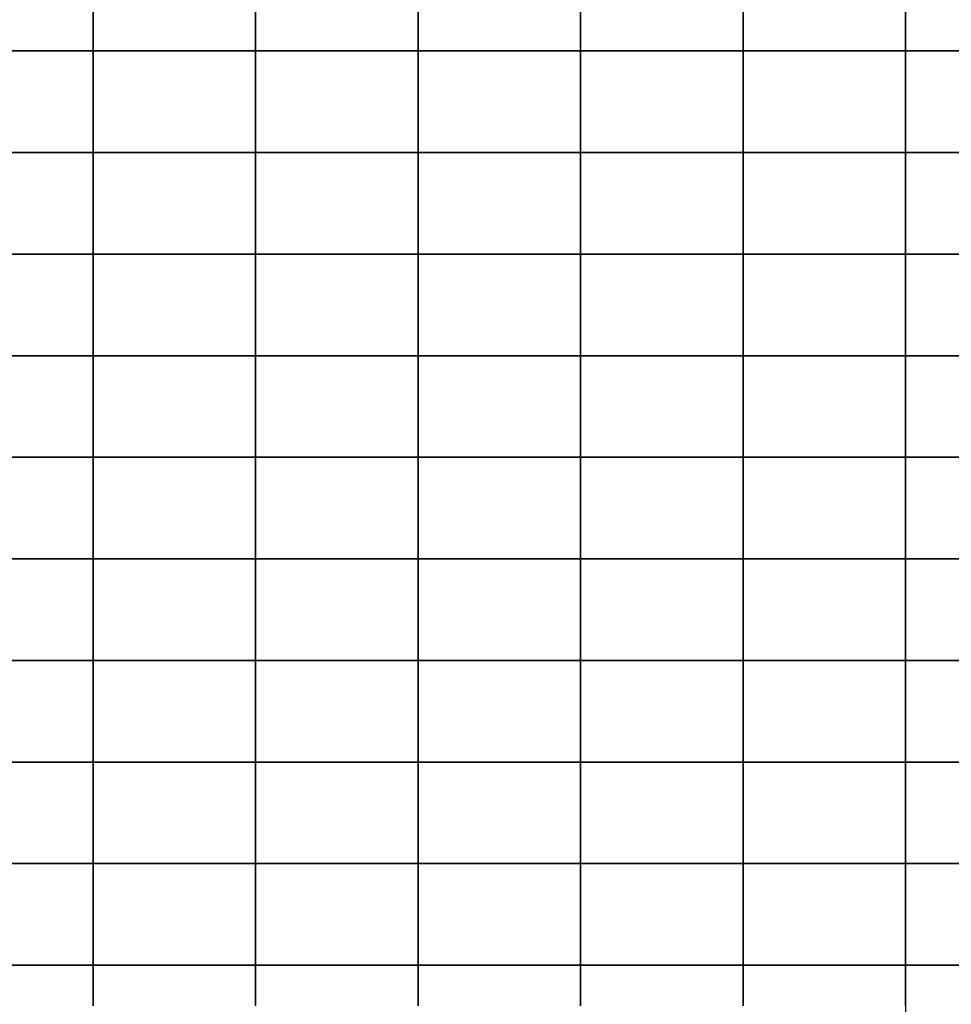
# Model space of a CAD drawing. Extents: x 42014 to 298014, y 20671 to 168171.
# Drawn here: x 236208 to 259138, y 119708 to 143940 of the extents above; entities that cross this region are included whole.
import ezdxf

# ---------------------------------------------------------------- set-up
doc = ezdxf.new("R2010")
doc.units = 0
doc.header["$MEASUREMENT"] = 0
doc.layers.add('PICC_VDIFF.PICC_MAILLAGE', color=10, linetype='Continuous')

msp = doc.modelspace()

# ---------------------------------------------------------------- linework, layer by layer
at = {"layer": 'PICC_VDIFF.PICC_MAILLAGE'}
for points in [[(259514, 145671), (259014, 145671), (258514, 145671), (258014, 145671), (258014, 145421), (258014, 145171), (258014, 144921), (258014, 144671), (258014, 144421), (258014, 144171), (258014, 143921), (258014, 143671), (258014, 143421), (258014, 143171), (258514, 143171), (259014, 143171), (259514, 143171)], [(234014, 144171), (234014, 143921), (234014, 143671), (234014, 143421), (234014, 143171), (234514, 143171), (235014, 143171), (235514, 143171), (236014, 143171), (236514, 143171), (237014, 143171), (237514, 143171), (238014, 143171), (238014, 143421), (238014, 143671), (238014, 143921), (238014, 144171)], [(238014, 144171), (238014, 143921), (238014, 143671), (238014, 143421), (238014, 143171), (238514, 143171), (239014, 143171), (239514, 143171), (240014, 143171), (240514, 143171), (241014, 143171), (241514, 143171), (242014, 143171), (242014, 143421), (242014, 143671), (242014, 143921), (242014, 144171)], [(242014, 144171), (242014, 143921), (242014, 143671), (242014, 143421), (242014, 143171), (242514, 143171), (243014, 143171), (243514, 143171), (244014, 143171), (244514, 143171), (245014, 143171), (245514, 143171), (246014, 143171), (246014, 143421), (246014, 143671), (246014, 143921), (246014, 144171)], [(246014, 144171), (246014, 143921), (246014, 143671), (246014, 143421), (246014, 143171), (246514, 143171), (247014, 143171), (247514, 143171), (248014, 143171), (248514, 143171), (249014, 143171), (249514, 143171), (250014, 143171), (250014, 143421), (250014, 143671), (250014, 143921), (250014, 144171)], [(250014, 144171), (250014, 143921), (250014, 143671), (250014, 143421), (250014, 143171), (250514, 143171), (251014, 143171), (251514, 143171), (252014, 143171), (252514, 143171), (253014, 143171), (253514, 143171), (254014, 143171), (254014, 143421), (254014, 143671), (254014, 143921), (254014, 144171)], [(254014, 144171), (254014, 143921), (254014, 143671), (254014, 143421), (254014, 143171), (254514, 143171), (255014, 143171), (255514, 143171), (256014, 143171), (256514, 143171), (257014, 143171), (257514, 143171), (258014, 143171), (258014, 143421), (258014, 143671), (258014, 143921), (258014, 144171)], [(236014, 140671), (236514, 140671), (237014, 140671), (237514, 140671), (238014, 140671), (238014, 140921), (238014, 141171), (238014, 141421), (238014, 141671), (238014, 141921), (238014, 142171), (238014, 142421), (238014, 142671), (238014, 142921), (238014, 143171), (237514, 143171), (237014, 143171), (236514, 143171), (236014, 143171)], [(259514, 143171), (259014, 143171), (258514, 143171), (258014, 143171), (258014, 142921), (258014, 142671), (258014, 142421), (258014, 142171), (258014, 141921), (258014, 141671), (258014, 141421), (258014, 141171), (258014, 140921), (258014, 140671), (258514, 140671), (259014, 140671), (259514, 140671)], [(236014, 138171), (236514, 138171), (237014, 138171), (237514, 138171), (238014, 138171), (238014, 138421), (238014, 138671), (238014, 138921), (238014, 139171), (238014, 139421), (238014, 139671), (238014, 139921), (238014, 140171), (238014, 140421), (238014, 140671), (237514, 140671), (237014, 140671), (236514, 140671), (236014, 140671)], [(259514, 140671), (259014, 140671), (258514, 140671), (258014, 140671), (258014, 140421), (258014, 140171), (258014, 139921), (258014, 139671), (258014, 139421), (258014, 139171), (258014, 138921), (258014, 138671), (258014, 138421), (258014, 138171), (258514, 138171), (259014, 138171), (259514, 138171)], [(236014, 135671), (236514, 135671), (237014, 135671), (237514, 135671), (238014, 135671), (238014, 135921), (238014, 136171), (238014, 136421), (238014, 136671), (238014, 136921), (238014, 137171), (238014, 137421), (238014, 137671), (238014, 137921), (238014, 138171), (237514, 138171), (237014, 138171), (236514, 138171), (236014, 138171)], [(259514, 138171), (259014, 138171), (258514, 138171), (258014, 138171), (258014, 137921), (258014, 137671), (258014, 137421), (258014, 137171), (258014, 136921), (258014, 136671), (258014, 136421), (258014, 136171), (258014, 135921), (258014, 135671), (258514, 135671), (259014, 135671), (259514, 135671)], [(236014, 133171), (236514, 133171), (237014, 133171), (237514, 133171), (238014, 133171), (238014, 133421), (238014, 133671), (238014, 133921), (238014, 134171), (238014, 134421), (238014, 134671), (238014, 134921), (238014, 135171), (238014, 135421), (238014, 135671), (237514, 135671), (237014, 135671), (236514, 135671), (236014, 135671)], [(259514, 135671), (259014, 135671), (258514, 135671), (258014, 135671), (258014, 135421), (258014, 135171), (258014, 134921), (258014, 134671), (258014, 134421), (258014, 134171), (258014, 133921), (258014, 133671), (258014, 133421), (258014, 133171), (258514, 133171), (259014, 133171), (259514, 133171)], [(236014, 130671), (236514, 130671), (237014, 130671), (237514, 130671), (238014, 130671), (238014, 130921), (238014, 131171), (238014, 131421), (238014, 131671), (238014, 131921), (238014, 132171), (238014, 132421), (238014, 132671), (238014, 132921), (238014, 133171), (237514, 133171), (237014, 133171), (236514, 133171), (236014, 133171)], [(259514, 133171), (259014, 133171), (258514, 133171), (258014, 133171), (258014, 132921), (258014, 132671), (258014, 132421), (258014, 132171), (258014, 131921), (258014, 131671), (258014, 131421), (258014, 131171), (258014, 130921), (258014, 130671), (258514, 130671), (259014, 130671), (259514, 130671)], [(236014, 128171), (236514, 128171), (237014, 128171), (237514, 128171), (238014, 128171), (238014, 128421), (238014, 128671), (238014, 128921), (238014, 129171), (238014, 129421), (238014, 129671), (238014, 129921), (238014, 130171), (238014, 130421), (238014, 130671), (237514, 130671), (237014, 130671), (236514, 130671), (236014, 130671)], [(259514, 130671), (259014, 130671), (258514, 130671), (258014, 130671), (258014, 130421), (258014, 130171), (258014, 129921), (258014, 129671), (258014, 129421), (258014, 129171), (258014, 128921), (258014, 128671), (258014, 128421), (258014, 128171), (258514, 128171), (259014, 128171), (259514, 128171)], [(236014, 125671), (236514, 125671), (237014, 125671), (237514, 125671), (238014, 125671), (238014, 125921), (238014, 126171), (238014, 126421), (238014, 126671), (238014, 126921), (238014, 127171), (238014, 127421), (238014, 127671), (238014, 127921), (238014, 128171), (237514, 128171), (237014, 128171), (236514, 128171), (236014, 128171)], [(259514, 128171), (259014, 128171), (258514, 128171), (258014, 128171), (258014, 127921), (258014, 127671), (258014, 127421), (258014, 127171), (258014, 126921), (258014, 126671), (258014, 126421), (258014, 126171), (258014, 125921), (258014, 125671), (258514, 125671), (259014, 125671), (259514, 125671)], [(236014, 123171), (236514, 123171), (237014, 123171), (237514, 123171), (238014, 123171), (238014, 123421), (238014, 123671), (238014, 123921), (238014, 124171), (238014, 124421), (238014, 124671), (238014, 124921), (238014, 125171), (238014, 125421), (238014, 125671), (237514, 125671), (237014, 125671), (236514, 125671), (236014, 125671)], [(259514, 125671), (259014, 125671), (258514, 125671), (258014, 125671), (258014, 125421), (258014, 125171), (258014, 124921), (258014, 124671), (258014, 124421), (258014, 124171), (258014, 123921), (258014, 123671), (258014, 123421), (258014, 123171), (258514, 123171), (259014, 123171), (259514, 123171)], [(236014, 120671), (236514, 120671), (237014, 120671), (237514, 120671), (238014, 120671), (238014, 120921), (238014, 121171), (238014, 121421), (238014, 121671), (238014, 121921), (238014, 122171), (238014, 122421), (238014, 122671), (238014, 122921), (238014, 123171), (237514, 123171), (237014, 123171), (236514, 123171), (236014, 123171)], [(259514, 123171), (259014, 123171), (258514, 123171), (258014, 123171), (258014, 122921), (258014, 122671), (258014, 122421), (258014, 122171), (258014, 121921), (258014, 121671), (258014, 121421), (258014, 121171), (258014, 120921), (258014, 120671), (258514, 120671), (259014, 120671), (259514, 120671)], [(238014, 119671), (238014, 119921), (238014, 120171), (238014, 120421), (238014, 120671), (237514, 120671), (237014, 120671), (236514, 120671), (236014, 120671), (235514, 120671), (235014, 120671), (234514, 120671), (234014, 120671), (234014, 120421), (234014, 120171), (234014, 119921), (234014, 119671)], [(242014, 119671), (242014, 119921), (242014, 120171), (242014, 120421), (242014, 120671), (241514, 120671), (241014, 120671), (240514, 120671), (240014, 120671), (239514, 120671), (239014, 120671), (238514, 120671), (238014, 120671), (238014, 120421), (238014, 120171), (238014, 119921), (238014, 119671)], [(246014, 119671), (246014, 119921), (246014, 120171), (246014, 120421), (246014, 120671), (245514, 120671), (245014, 120671), (244514, 120671), (244014, 120671), (243514, 120671), (243014, 120671), (242514, 120671), (242014, 120671), (242014, 120421), (242014, 120171), (242014, 119921), (242014, 119671)], [(250014, 119671), (250014, 119921), (250014, 120171), (250014, 120421), (250014, 120671), (249514, 120671), (249014, 120671), (248514, 120671), (248014, 120671), (247514, 120671), (247014, 120671), (246514, 120671), (246014, 120671), (246014, 120421), (246014, 120171), (246014, 119921), (246014, 119671)], [(254014, 119671), (254014, 119921), (254014, 120171), (254014, 120421), (254014, 120671), (253514, 120671), (253014, 120671), (252514, 120671), (252014, 120671), (251514, 120671), (251014, 120671), (250514, 120671), (250014, 120671), (250014, 120421), (250014, 120171), (250014, 119921), (250014, 119671)], [(258014, 119671), (258014, 119921), (258014, 120171), (258014, 120421), (258014, 120671), (257514, 120671), (257014, 120671), (256514, 120671), (256014, 120671), (255514, 120671), (255014, 120671), (254514, 120671), (254014, 120671), (254014, 120421), (254014, 120171), (254014, 119921), (254014, 119671)], [(259514, 120671), (259014, 120671), (258514, 120671), (258014, 120671), (258014, 120421), (258014, 120171), (258014, 119921), (258014, 119671), (258014, 119421), (258014, 119171), (258014, 118921), (258014, 118671), (258014, 118421), (258014, 118171), (258514, 118171), (259014, 118171), (259514, 118171)]]:
    msp.add_lwpolyline(points, dxfattribs=at)
for points in [[(239014, 140671), (239514, 140671), (240014, 140671), (240514, 140671), (241014, 140671), (241514, 140671), (242014, 140671), (242014, 140921), (242014, 141171), (242014, 141421), (242014, 141671), (242014, 141921), (242014, 142171), (242014, 142421), (242014, 142671), (242014, 142921), (242014, 143171), (241514, 143171), (241014, 143171), (240514, 143171), (240014, 143171), (239514, 143171), (239014, 143171), (238514, 143171), (238014, 143171), (238014, 142921), (238014, 142671), (238014, 142421), (238014, 142171), (238014, 141921), (238014, 141671), (238014, 141421), (238014, 141171), (238014, 140921), (238014, 140671), (238514, 140671)], [(246014, 141171), (246014, 141421), (246014, 141671), (246014, 141921), (246014, 142171), (246014, 142421), (246014, 142671), (246014, 142921), (246014, 143171), (245514, 143171), (245014, 143171), (244514, 143171), (244014, 143171), (243514, 143171), (243014, 143171), (242514, 143171), (242014, 143171), (242014, 142921), (242014, 142671), (242014, 142421), (242014, 142171), (242014, 141921), (242014, 141671), (242014, 141421), (242014, 141171), (242014, 140921), (242014, 140671), (242514, 140671), (243014, 140671), (243514, 140671), (244014, 140671), (244514, 140671), (245014, 140671), (245514, 140671), (246014, 140671), (246014, 140921)], [(247014, 140671), (247514, 140671), (248014, 140671), (248514, 140671), (249014, 140671), (249514, 140671), (250014, 140671), (250014, 140921), (250014, 141171), (250014, 141421), (250014, 141671), (250014, 141921), (250014, 142171), (250014, 142421), (250014, 142671), (250014, 142921), (250014, 143171), (249514, 143171), (249014, 143171), (248514, 143171), (248014, 143171), (247514, 143171), (247014, 143171), (246514, 143171), (246014, 143171), (246014, 142921), (246014, 142671), (246014, 142421), (246014, 142171), (246014, 141921), (246014, 141671), (246014, 141421), (246014, 141171), (246014, 140921), (246014, 140671), (246514, 140671)], [(254014, 141171), (254014, 141421), (254014, 141671), (254014, 141921), (254014, 142171), (254014, 142421), (254014, 142671), (254014, 142921), (254014, 143171), (253514, 143171), (253014, 143171), (252514, 143171), (252014, 143171), (251514, 143171), (251014, 143171), (250514, 143171), (250014, 143171), (250014, 142921), (250014, 142671), (250014, 142421), (250014, 142171), (250014, 141921), (250014, 141671), (250014, 141421), (250014, 141171), (250014, 140921), (250014, 140671), (250514, 140671), (251014, 140671), (251514, 140671), (252014, 140671), (252514, 140671), (253014, 140671), (253514, 140671), (254014, 140671), (254014, 140921)], [(258014, 141171), (258014, 141421), (258014, 141671), (258014, 141921), (258014, 142171), (258014, 142421), (258014, 142671), (258014, 142921), (258014, 143171), (257514, 143171), (257014, 143171), (256514, 143171), (256014, 143171), (255514, 143171), (255014, 143171), (254514, 143171), (254014, 143171), (254014, 142921), (254014, 142671), (254014, 142421), (254014, 142171), (254014, 141921), (254014, 141671), (254014, 141421), (254014, 141171), (254014, 140921), (254014, 140671), (254514, 140671), (255014, 140671), (255514, 140671), (256014, 140671), (256514, 140671), (257014, 140671), (257514, 140671), (258014, 140671), (258014, 140921)], [(242014, 138671), (242014, 138921), (242014, 139171), (242014, 139421), (242014, 139671), (242014, 139921), (242014, 140171), (242014, 140421), (242014, 140671), (241514, 140671), (241014, 140671), (240514, 140671), (240014, 140671), (239514, 140671), (239014, 140671), (238514, 140671), (238014, 140671), (238014, 140421), (238014, 140171), (238014, 139921), (238014, 139671), (238014, 139421), (238014, 139171), (238014, 138921), (238014, 138671), (238014, 138421), (238014, 138171), (238514, 138171), (239014, 138171), (239514, 138171), (240014, 138171), (240514, 138171), (241014, 138171), (241514, 138171), (242014, 138171), (242014, 138421)], [(246014, 138671), (246014, 138921), (246014, 139171), (246014, 139421), (246014, 139671), (246014, 139921), (246014, 140171), (246014, 140421), (246014, 140671), (245514, 140671), (245014, 140671), (244514, 140671), (244014, 140671), (243514, 140671), (243014, 140671), (242514, 140671), (242014, 140671), (242014, 140421), (242014, 140171), (242014, 139921), (242014, 139671), (242014, 139421), (242014, 139171), (242014, 138921), (242014, 138671), (242014, 138421), (242014, 138171), (242514, 138171), (243014, 138171), (243514, 138171), (244014, 138171), (244514, 138171), (245014, 138171), (245514, 138171), (246014, 138171), (246014, 138421)], [(250014, 138671), (250014, 138921), (250014, 139171), (250014, 139421), (250014, 139671), (250014, 139921), (250014, 140171), (250014, 140421), (250014, 140671), (249514, 140671), (249014, 140671), (248514, 140671), (248014, 140671), (247514, 140671), (247014, 140671), (246514, 140671), (246014, 140671), (246014, 140421), (246014, 140171), (246014, 139921), (246014, 139671), (246014, 139421), (246014, 139171), (246014, 138921), (246014, 138671), (246014, 138421), (246014, 138171), (246514, 138171), (247014, 138171), (247514, 138171), (248014, 138171), (248514, 138171), (249014, 138171), (249514, 138171), (250014, 138171), (250014, 138421)], [(254014, 138671), (254014, 138921), (254014, 139171), (254014, 139421), (254014, 139671), (254014, 139921), (254014, 140171), (254014, 140421), (254014, 140671), (253514, 140671), (253014, 140671), (252514, 140671), (252014, 140671), (251514, 140671), (251014, 140671), (250514, 140671), (250014, 140671), (250014, 140421), (250014, 140171), (250014, 139921), (250014, 139671), (250014, 139421), (250014, 139171), (250014, 138921), (250014, 138671), (250014, 138421), (250014, 138171), (250514, 138171), (251014, 138171), (251514, 138171), (252014, 138171), (252514, 138171), (253014, 138171), (253514, 138171), (254014, 138171), (254014, 138421)], [(258014, 138671), (258014, 138921), (258014, 139171), (258014, 139421), (258014, 139671), (258014, 139921), (258014, 140171), (258014, 140421), (258014, 140671), (257514, 140671), (257014, 140671), (256514, 140671), (256014, 140671), (255514, 140671), (255014, 140671), (254514, 140671), (254014, 140671), (254014, 140421), (254014, 140171), (254014, 139921), (254014, 139671), (254014, 139421), (254014, 139171), (254014, 138921), (254014, 138671), (254014, 138421), (254014, 138171), (254514, 138171), (255014, 138171), (255514, 138171), (256014, 138171), (256514, 138171), (257014, 138171), (257514, 138171), (258014, 138171), (258014, 138421)], [(239014, 135671), (239514, 135671), (240014, 135671), (240514, 135671), (241014, 135671), (241514, 135671), (242014, 135671), (242014, 135921), (242014, 136171), (242014, 136421), (242014, 136671), (242014, 136921), (242014, 137171), (242014, 137421), (242014, 137671), (242014, 137921), (242014, 138171), (241514, 138171), (241014, 138171), (240514, 138171), (240014, 138171), (239514, 138171), (239014, 138171), (238514, 138171), (238014, 138171), (238014, 137921), (238014, 137671), (238014, 137421), (238014, 137171), (238014, 136921), (238014, 136671), (238014, 136421), (238014, 136171), (238014, 135921), (238014, 135671), (238514, 135671)], [(246014, 136171), (246014, 136421), (246014, 136671), (246014, 136921), (246014, 137171), (246014, 137421), (246014, 137671), (246014, 137921), (246014, 138171), (245514, 138171), (245014, 138171), (244514, 138171), (244014, 138171), (243514, 138171), (243014, 138171), (242514, 138171), (242014, 138171), (242014, 137921), (242014, 137671), (242014, 137421), (242014, 137171), (242014, 136921), (242014, 136671), (242014, 136421), (242014, 136171), (242014, 135921), (242014, 135671), (242514, 135671), (243014, 135671), (243514, 135671), (244014, 135671), (244514, 135671), (245014, 135671), (245514, 135671), (246014, 135671), (246014, 135921)], [(250014, 136171), (250014, 136421), (250014, 136671), (250014, 136921), (250014, 137171), (250014, 137421), (250014, 137671), (250014, 137921), (250014, 138171), (249514, 138171), (249014, 138171), (248514, 138171), (248014, 138171), (247514, 138171), (247014, 138171), (246514, 138171), (246014, 138171), (246014, 137921), (246014, 137671), (246014, 137421), (246014, 137171), (246014, 136921), (246014, 136671), (246014, 136421), (246014, 136171), (246014, 135921), (246014, 135671), (246514, 135671), (247014, 135671), (247514, 135671), (248014, 135671), (248514, 135671), (249014, 135671), (249514, 135671), (250014, 135671), (250014, 135921)], [(254014, 136171), (254014, 136421), (254014, 136671), (254014, 136921), (254014, 137171), (254014, 137421), (254014, 137671), (254014, 137921), (254014, 138171), (253514, 138171), (253014, 138171), (252514, 138171), (252014, 138171), (251514, 138171), (251014, 138171), (250514, 138171), (250014, 138171), (250014, 137921), (250014, 137671), (250014, 137421), (250014, 137171), (250014, 136921), (250014, 136671), (250014, 136421), (250014, 136171), (250014, 135921), (250014, 135671), (250514, 135671), (251014, 135671), (251514, 135671), (252014, 135671), (252514, 135671), (253014, 135671), (253514, 135671), (254014, 135671), (254014, 135921)], [(255014, 135671), (255514, 135671), (256014, 135671), (256514, 135671), (257014, 135671), (257514, 135671), (258014, 135671), (258014, 135921), (258014, 136171), (258014, 136421), (258014, 136671), (258014, 136921), (258014, 137171), (258014, 137421), (258014, 137671), (258014, 137921), (258014, 138171), (257514, 138171), (257014, 138171), (256514, 138171), (256014, 138171), (255514, 138171), (255014, 138171), (254514, 138171), (254014, 138171), (254014, 137921), (254014, 137671), (254014, 137421), (254014, 137171), (254014, 136921), (254014, 136671), (254014, 136421), (254014, 136171), (254014, 135921), (254014, 135671), (254514, 135671)], [(242014, 133671), (242014, 133921), (242014, 134171), (242014, 134421), (242014, 134671), (242014, 134921), (242014, 135171), (242014, 135421), (242014, 135671), (241514, 135671), (241014, 135671), (240514, 135671), (240014, 135671), (239514, 135671), (239014, 135671), (238514, 135671), (238014, 135671), (238014, 135421), (238014, 135171), (238014, 134921), (238014, 134671), (238014, 134421), (238014, 134171), (238014, 133921), (238014, 133671), (238014, 133421), (238014, 133171), (238514, 133171), (239014, 133171), (239514, 133171), (240014, 133171), (240514, 133171), (241014, 133171), (241514, 133171), (242014, 133171), (242014, 133421)], [(246014, 133671), (246014, 133921), (246014, 134171), (246014, 134421), (246014, 134671), (246014, 134921), (246014, 135171), (246014, 135421), (246014, 135671), (245514, 135671), (245014, 135671), (244514, 135671), (244014, 135671), (243514, 135671), (243014, 135671), (242514, 135671), (242014, 135671), (242014, 135421), (242014, 135171), (242014, 134921), (242014, 134671), (242014, 134421), (242014, 134171), (242014, 133921), (242014, 133671), (242014, 133421), (242014, 133171), (242514, 133171), (243014, 133171), (243514, 133171), (244014, 133171), (244514, 133171), (245014, 133171), (245514, 133171), (246014, 133171), (246014, 133421)], [(247014, 133171), (247514, 133171), (248014, 133171), (248514, 133171), (249014, 133171), (249514, 133171), (250014, 133171), (250014, 133421), (250014, 133671), (250014, 133921), (250014, 134171), (250014, 134421), (250014, 134671), (250014, 134921), (250014, 135171), (250014, 135421), (250014, 135671), (249514, 135671), (249014, 135671), (248514, 135671), (248014, 135671), (247514, 135671), (247014, 135671), (246514, 135671), (246014, 135671), (246014, 135421), (246014, 135171), (246014, 134921), (246014, 134671), (246014, 134421), (246014, 134171), (246014, 133921), (246014, 133671), (246014, 133421), (246014, 133171), (246514, 133171)], [(254014, 133671), (254014, 133921), (254014, 134171), (254014, 134421), (254014, 134671), (254014, 134921), (254014, 135171), (254014, 135421), (254014, 135671), (253514, 135671), (253014, 135671), (252514, 135671), (252014, 135671), (251514, 135671), (251014, 135671), (250514, 135671), (250014, 135671), (250014, 135421), (250014, 135171), (250014, 134921), (250014, 134671), (250014, 134421), (250014, 134171), (250014, 133921), (250014, 133671), (250014, 133421), (250014, 133171), (250514, 133171), (251014, 133171), (251514, 133171), (252014, 133171), (252514, 133171), (253014, 133171), (253514, 133171), (254014, 133171), (254014, 133421)], [(258014, 133671), (258014, 133921), (258014, 134171), (258014, 134421), (258014, 134671), (258014, 134921), (258014, 135171), (258014, 135421), (258014, 135671), (257514, 135671), (257014, 135671), (256514, 135671), (256014, 135671), (255514, 135671), (255014, 135671), (254514, 135671), (254014, 135671), (254014, 135421), (254014, 135171), (254014, 134921), (254014, 134671), (254014, 134421), (254014, 134171), (254014, 133921), (254014, 133671), (254014, 133421), (254014, 133171), (254514, 133171), (255014, 133171), (255514, 133171), (256014, 133171), (256514, 133171), (257014, 133171), (257514, 133171), (258014, 133171), (258014, 133421)], [(242014, 131171), (242014, 131421), (242014, 131671), (242014, 131921), (242014, 132171), (242014, 132421), (242014, 132671), (242014, 132921), (242014, 133171), (241514, 133171), (241014, 133171), (240514, 133171), (240014, 133171), (239514, 133171), (239014, 133171), (238514, 133171), (238014, 133171), (238014, 132921), (238014, 132671), (238014, 132421), (238014, 132171), (238014, 131921), (238014, 131671), (238014, 131421), (238014, 131171), (238014, 130921), (238014, 130671), (238514, 130671), (239014, 130671), (239514, 130671), (240014, 130671), (240514, 130671), (241014, 130671), (241514, 130671), (242014, 130671), (242014, 130921)], [(246014, 131171), (246014, 131421), (246014, 131671), (246014, 131921), (246014, 132171), (246014, 132421), (246014, 132671), (246014, 132921), (246014, 133171), (245514, 133171), (245014, 133171), (244514, 133171), (244014, 133171), (243514, 133171), (243014, 133171), (242514, 133171), (242014, 133171), (242014, 132921), (242014, 132671), (242014, 132421), (242014, 132171), (242014, 131921), (242014, 131671), (242014, 131421), (242014, 131171), (242014, 130921), (242014, 130671), (242514, 130671), (243014, 130671), (243514, 130671), (244014, 130671), (244514, 130671), (245014, 130671), (245514, 130671), (246014, 130671), (246014, 130921)], [(247014, 130671), (247514, 130671), (248014, 130671), (248514, 130671), (249014, 130671), (249514, 130671), (250014, 130671), (250014, 130921), (250014, 131171), (250014, 131421), (250014, 131671), (250014, 131921), (250014, 132171), (250014, 132421), (250014, 132671), (250014, 132921), (250014, 133171), (249514, 133171), (249014, 133171), (248514, 133171), (248014, 133171), (247514, 133171), (247014, 133171), (246514, 133171), (246014, 133171), (246014, 132921), (246014, 132671), (246014, 132421), (246014, 132171), (246014, 131921), (246014, 131671), (246014, 131421), (246014, 131171), (246014, 130921), (246014, 130671), (246514, 130671)], [(254014, 131171), (254014, 131421), (254014, 131671), (254014, 131921), (254014, 132171), (254014, 132421), (254014, 132671), (254014, 132921), (254014, 133171), (253514, 133171), (253014, 133171), (252514, 133171), (252014, 133171), (251514, 133171), (251014, 133171), (250514, 133171), (250014, 133171), (250014, 132921), (250014, 132671), (250014, 132421), (250014, 132171), (250014, 131921), (250014, 131671), (250014, 131421), (250014, 131171), (250014, 130921), (250014, 130671), (250514, 130671), (251014, 130671), (251514, 130671), (252014, 130671), (252514, 130671), (253014, 130671), (253514, 130671), (254014, 130671), (254014, 130921)], [(258014, 131171), (258014, 131421), (258014, 131671), (258014, 131921), (258014, 132171), (258014, 132421), (258014, 132671), (258014, 132921), (258014, 133171), (257514, 133171), (257014, 133171), (256514, 133171), (256014, 133171), (255514, 133171), (255014, 133171), (254514, 133171), (254014, 133171), (254014, 132921), (254014, 132671), (254014, 132421), (254014, 132171), (254014, 131921), (254014, 131671), (254014, 131421), (254014, 131171), (254014, 130921), (254014, 130671), (254514, 130671), (255014, 130671), (255514, 130671), (256014, 130671), (256514, 130671), (257014, 130671), (257514, 130671), (258014, 130671), (258014, 130921)], [(242014, 128671), (242014, 128921), (242014, 129171), (242014, 129421), (242014, 129671), (242014, 129921), (242014, 130171), (242014, 130421), (242014, 130671), (241514, 130671), (241014, 130671), (240514, 130671), (240014, 130671), (239514, 130671), (239014, 130671), (238514, 130671), (238014, 130671), (238014, 130421), (238014, 130171), (238014, 129921), (238014, 129671), (238014, 129421), (238014, 129171), (238014, 128921), (238014, 128671), (238014, 128421), (238014, 128171), (238514, 128171), (239014, 128171), (239514, 128171), (240014, 128171), (240514, 128171), (241014, 128171), (241514, 128171), (242014, 128171), (242014, 128421)], [(246014, 128671), (246014, 128921), (246014, 129171), (246014, 129421), (246014, 129671), (246014, 129921), (246014, 130171), (246014, 130421), (246014, 130671), (245514, 130671), (245014, 130671), (244514, 130671), (244014, 130671), (243514, 130671), (243014, 130671), (242514, 130671), (242014, 130671), (242014, 130421), (242014, 130171), (242014, 129921), (242014, 129671), (242014, 129421), (242014, 129171), (242014, 128921), (242014, 128671), (242014, 128421), (242014, 128171), (242514, 128171), (243014, 128171), (243514, 128171), (244014, 128171), (244514, 128171), (245014, 128171), (245514, 128171), (246014, 128171), (246014, 128421)], [(250014, 128671), (250014, 128921), (250014, 129171), (250014, 129421), (250014, 129671), (250014, 129921), (250014, 130171), (250014, 130421), (250014, 130671), (249514, 130671), (249014, 130671), (248514, 130671), (248014, 130671), (247514, 130671), (247014, 130671), (246514, 130671), (246014, 130671), (246014, 130421), (246014, 130171), (246014, 129921), (246014, 129671), (246014, 129421), (246014, 129171), (246014, 128921), (246014, 128671), (246014, 128421), (246014, 128171), (246514, 128171), (247014, 128171), (247514, 128171), (248014, 128171), (248514, 128171), (249014, 128171), (249514, 128171), (250014, 128171), (250014, 128421)], [(254014, 128671), (254014, 128921), (254014, 129171), (254014, 129421), (254014, 129671), (254014, 129921), (254014, 130171), (254014, 130421), (254014, 130671), (253514, 130671), (253014, 130671), (252514, 130671), (252014, 130671), (251514, 130671), (251014, 130671), (250514, 130671), (250014, 130671), (250014, 130421), (250014, 130171), (250014, 129921), (250014, 129671), (250014, 129421), (250014, 129171), (250014, 128921), (250014, 128671), (250014, 128421), (250014, 128171), (250514, 128171), (251014, 128171), (251514, 128171), (252014, 128171), (252514, 128171), (253014, 128171), (253514, 128171), (254014, 128171), (254014, 128421)], [(258014, 128671), (258014, 128921), (258014, 129171), (258014, 129421), (258014, 129671), (258014, 129921), (258014, 130171), (258014, 130421), (258014, 130671), (257514, 130671), (257014, 130671), (256514, 130671), (256014, 130671), (255514, 130671), (255014, 130671), (254514, 130671), (254014, 130671), (254014, 130421), (254014, 130171), (254014, 129921), (254014, 129671), (254014, 129421), (254014, 129171), (254014, 128921), (254014, 128671), (254014, 128421), (254014, 128171), (254514, 128171), (255014, 128171), (255514, 128171), (256014, 128171), (256514, 128171), (257014, 128171), (257514, 128171), (258014, 128171), (258014, 128421)], [(242014, 126171), (242014, 126421), (242014, 126671), (242014, 126921), (242014, 127171), (242014, 127421), (242014, 127671), (242014, 127921), (242014, 128171), (241514, 128171), (241014, 128171), (240514, 128171), (240014, 128171), (239514, 128171), (239014, 128171), (238514, 128171), (238014, 128171), (238014, 127921), (238014, 127671), (238014, 127421), (238014, 127171), (238014, 126921), (238014, 126671), (238014, 126421), (238014, 126171), (238014, 125921), (238014, 125671), (238514, 125671), (239014, 125671), (239514, 125671), (240014, 125671), (240514, 125671), (241014, 125671), (241514, 125671), (242014, 125671), (242014, 125921)], [(246014, 126171), (246014, 126421), (246014, 126671), (246014, 126921), (246014, 127171), (246014, 127421), (246014, 127671), (246014, 127921), (246014, 128171), (245514, 128171), (245014, 128171), (244514, 128171), (244014, 128171), (243514, 128171), (243014, 128171), (242514, 128171), (242014, 128171), (242014, 127921), (242014, 127671), (242014, 127421), (242014, 127171), (242014, 126921), (242014, 126671), (242014, 126421), (242014, 126171), (242014, 125921), (242014, 125671), (242514, 125671), (243014, 125671), (243514, 125671), (244014, 125671), (244514, 125671), (245014, 125671), (245514, 125671), (246014, 125671), (246014, 125921)], [(250014, 126171), (250014, 126421), (250014, 126671), (250014, 126921), (250014, 127171), (250014, 127421), (250014, 127671), (250014, 127921), (250014, 128171), (249514, 128171), (249014, 128171), (248514, 128171), (248014, 128171), (247514, 128171), (247014, 128171), (246514, 128171), (246014, 128171), (246014, 127921), (246014, 127671), (246014, 127421), (246014, 127171), (246014, 126921), (246014, 126671), (246014, 126421), (246014, 126171), (246014, 125921), (246014, 125671), (246514, 125671), (247014, 125671), (247514, 125671), (248014, 125671), (248514, 125671), (249014, 125671), (249514, 125671), (250014, 125671), (250014, 125921)], [(254014, 126171), (254014, 126421), (254014, 126671), (254014, 126921), (254014, 127171), (254014, 127421), (254014, 127671), (254014, 127921), (254014, 128171), (253514, 128171), (253014, 128171), (252514, 128171), (252014, 128171), (251514, 128171), (251014, 128171), (250514, 128171), (250014, 128171), (250014, 127921), (250014, 127671), (250014, 127421), (250014, 127171), (250014, 126921), (250014, 126671), (250014, 126421), (250014, 126171), (250014, 125921), (250014, 125671), (250514, 125671), (251014, 125671), (251514, 125671), (252014, 125671), (252514, 125671), (253014, 125671), (253514, 125671), (254014, 125671), (254014, 125921)], [(255014, 125671), (255514, 125671), (256014, 125671), (256514, 125671), (257014, 125671), (257514, 125671), (258014, 125671), (258014, 125921), (258014, 126171), (258014, 126421), (258014, 126671), (258014, 126921), (258014, 127171), (258014, 127421), (258014, 127671), (258014, 127921), (258014, 128171), (257514, 128171), (257014, 128171), (256514, 128171), (256014, 128171), (255514, 128171), (255014, 128171), (254514, 128171), (254014, 128171), (254014, 127921), (254014, 127671), (254014, 127421), (254014, 127171), (254014, 126921), (254014, 126671), (254014, 126421), (254014, 126171), (254014, 125921), (254014, 125671), (254514, 125671)], [(239014, 123171), (239514, 123171), (240014, 123171), (240514, 123171), (241014, 123171), (241514, 123171), (242014, 123171), (242014, 123421), (242014, 123671), (242014, 123921), (242014, 124171), (242014, 124421), (242014, 124671), (242014, 124921), (242014, 125171), (242014, 125421), (242014, 125671), (241514, 125671), (241014, 125671), (240514, 125671), (240014, 125671), (239514, 125671), (239014, 125671), (238514, 125671), (238014, 125671), (238014, 125421), (238014, 125171), (238014, 124921), (238014, 124671), (238014, 124421), (238014, 124171), (238014, 123921), (238014, 123671), (238014, 123421), (238014, 123171), (238514, 123171)], [(246014, 123671), (246014, 123921), (246014, 124171), (246014, 124421), (246014, 124671), (246014, 124921), (246014, 125171), (246014, 125421), (246014, 125671), (245514, 125671), (245014, 125671), (244514, 125671), (244014, 125671), (243514, 125671), (243014, 125671), (242514, 125671), (242014, 125671), (242014, 125421), (242014, 125171), (242014, 124921), (242014, 124671), (242014, 124421), (242014, 124171), (242014, 123921), (242014, 123671), (242014, 123421), (242014, 123171), (242514, 123171), (243014, 123171), (243514, 123171), (244014, 123171), (244514, 123171), (245014, 123171), (245514, 123171), (246014, 123171), (246014, 123421)], [(247014, 123171), (247514, 123171), (248014, 123171), (248514, 123171), (249014, 123171), (249514, 123171), (250014, 123171), (250014, 123421), (250014, 123671), (250014, 123921), (250014, 124171), (250014, 124421), (250014, 124671), (250014, 124921), (250014, 125171), (250014, 125421), (250014, 125671), (249514, 125671), (249014, 125671), (248514, 125671), (248014, 125671), (247514, 125671), (247014, 125671), (246514, 125671), (246014, 125671), (246014, 125421), (246014, 125171), (246014, 124921), (246014, 124671), (246014, 124421), (246014, 124171), (246014, 123921), (246014, 123671), (246014, 123421), (246014, 123171), (246514, 123171)], [(254014, 123671), (254014, 123921), (254014, 124171), (254014, 124421), (254014, 124671), (254014, 124921), (254014, 125171), (254014, 125421), (254014, 125671), (253514, 125671), (253014, 125671), (252514, 125671), (252014, 125671), (251514, 125671), (251014, 125671), (250514, 125671), (250014, 125671), (250014, 125421), (250014, 125171), (250014, 124921), (250014, 124671), (250014, 124421), (250014, 124171), (250014, 123921), (250014, 123671), (250014, 123421), (250014, 123171), (250514, 123171), (251014, 123171), (251514, 123171), (252014, 123171), (252514, 123171), (253014, 123171), (253514, 123171), (254014, 123171), (254014, 123421)], [(258014, 123671), (258014, 123921), (258014, 124171), (258014, 124421), (258014, 124671), (258014, 124921), (258014, 125171), (258014, 125421), (258014, 125671), (257514, 125671), (257014, 125671), (256514, 125671), (256014, 125671), (255514, 125671), (255014, 125671), (254514, 125671), (254014, 125671), (254014, 125421), (254014, 125171), (254014, 124921), (254014, 124671), (254014, 124421), (254014, 124171), (254014, 123921), (254014, 123671), (254014, 123421), (254014, 123171), (254514, 123171), (255014, 123171), (255514, 123171), (256014, 123171), (256514, 123171), (257014, 123171), (257514, 123171), (258014, 123171), (258014, 123421)], [(239014, 120671), (239514, 120671), (240014, 120671), (240514, 120671), (241014, 120671), (241514, 120671), (242014, 120671), (242014, 120921), (242014, 121171), (242014, 121421), (242014, 121671), (242014, 121921), (242014, 122171), (242014, 122421), (242014, 122671), (242014, 122921), (242014, 123171), (241514, 123171), (241014, 123171), (240514, 123171), (240014, 123171), (239514, 123171), (239014, 123171), (238514, 123171), (238014, 123171), (238014, 122921), (238014, 122671), (238014, 122421), (238014, 122171), (238014, 121921), (238014, 121671), (238014, 121421), (238014, 121171), (238014, 120921), (238014, 120671), (238514, 120671)], [(246014, 121171), (246014, 121421), (246014, 121671), (246014, 121921), (246014, 122171), (246014, 122421), (246014, 122671), (246014, 122921), (246014, 123171), (245514, 123171), (245014, 123171), (244514, 123171), (244014, 123171), (243514, 123171), (243014, 123171), (242514, 123171), (242014, 123171), (242014, 122921), (242014, 122671), (242014, 122421), (242014, 122171), (242014, 121921), (242014, 121671), (242014, 121421), (242014, 121171), (242014, 120921), (242014, 120671), (242514, 120671), (243014, 120671), (243514, 120671), (244014, 120671), (244514, 120671), (245014, 120671), (245514, 120671), (246014, 120671), (246014, 120921)], [(247014, 120671), (247514, 120671), (248014, 120671), (248514, 120671), (249014, 120671), (249514, 120671), (250014, 120671), (250014, 120921), (250014, 121171), (250014, 121421), (250014, 121671), (250014, 121921), (250014, 122171), (250014, 122421), (250014, 122671), (250014, 122921), (250014, 123171), (249514, 123171), (249014, 123171), (248514, 123171), (248014, 123171), (247514, 123171), (247014, 123171), (246514, 123171), (246014, 123171), (246014, 122921), (246014, 122671), (246014, 122421), (246014, 122171), (246014, 121921), (246014, 121671), (246014, 121421), (246014, 121171), (246014, 120921), (246014, 120671), (246514, 120671)], [(254014, 121171), (254014, 121421), (254014, 121671), (254014, 121921), (254014, 122171), (254014, 122421), (254014, 122671), (254014, 122921), (254014, 123171), (253514, 123171), (253014, 123171), (252514, 123171), (252014, 123171), (251514, 123171), (251014, 123171), (250514, 123171), (250014, 123171), (250014, 122921), (250014, 122671), (250014, 122421), (250014, 122171), (250014, 121921), (250014, 121671), (250014, 121421), (250014, 121171), (250014, 120921), (250014, 120671), (250514, 120671), (251014, 120671), (251514, 120671), (252014, 120671), (252514, 120671), (253014, 120671), (253514, 120671), (254014, 120671), (254014, 120921)], [(258014, 121171), (258014, 121421), (258014, 121671), (258014, 121921), (258014, 122171), (258014, 122421), (258014, 122671), (258014, 122921), (258014, 123171), (257514, 123171), (257014, 123171), (256514, 123171), (256014, 123171), (255514, 123171), (255014, 123171), (254514, 123171), (254014, 123171), (254014, 122921), (254014, 122671), (254014, 122421), (254014, 122171), (254014, 121921), (254014, 121671), (254014, 121421), (254014, 121171), (254014, 120921), (254014, 120671), (254514, 120671), (255014, 120671), (255514, 120671), (256014, 120671), (256514, 120671), (257014, 120671), (257514, 120671), (258014, 120671), (258014, 120921)]]:
    msp.add_lwpolyline(points, close=True, dxfattribs=at)

doc.saveas('drawing.dxf')
